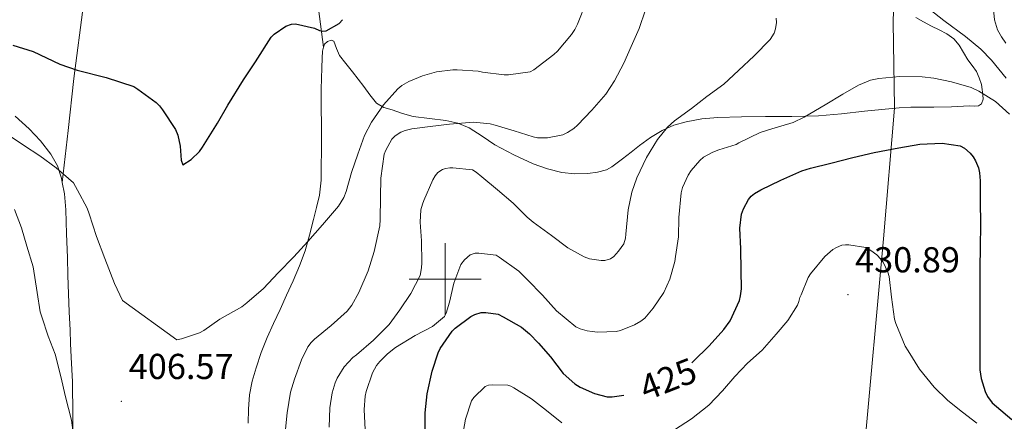
# Model space of a CAD drawing. Units: metres. Extents: x 596464 to 600961, y 4719456 to 4722489.
# Drawn here: x 600382 to 600655, y 4720961 to 4721072 of the extents above; entities that cross this region are included whole.
import ezdxf
from ezdxf.enums import TextEntityAlignment as Align

# ---------------------------------------------------------------- set-up
doc = ezdxf.new("R2010")
doc.units = ezdxf.units.M
doc.header["$MEASUREMENT"] = 0
for name, color, linetype, lineweight in [('Carátula', 7, 'Continuous', 5), ('Level 1', 19, 'Continuous', 0), ('Level 36', 19, 'Continuous', 40), ('Level 4', 36, 'Continuous', 30), ('Level 41', 19, 'Continuous', 0), ('Level 5', 36, 'Continuous', 0), ('Level 63', 7, 'Continuous', 0), ('Level 7', 1, 'Continuous', 0)]:
    doc.layers.add(name, color=color, linetype=linetype, lineweight=lineweight)
doc.styles.add('Arial', font='ARIAL.TTF', dxfattribs={"height": 0.2})

# ---------------------------------------------------------------- blocks, each defined once
blk = doc.blocks.new('5PATER')
at = {"layer": 'Carátula', "linetype": 'Continuous', "lineweight": 5}
h = blk.add_hatch(color=250, dxfattribs=at)
edge = h.paths.add_edge_path()
edge.add_ellipse((0, 0), major_axis=(-1.33, -1.34), ratio=0.999422, start_angle=0, end_angle=360)

msp = doc.modelspace()

# ---------------------------------------------------------------- linework, layer by layer
at = {"layer": 'Level 1', "color": 19, "linetype": 'Continuous', "lineweight": 0, "ltscale": 0.5}
msp.add_polyline3d([(600616.33, 4720951.22, 437.27), (600621.83, 4721011.23, 429.39), (600624.85, 4721047.56, 420.62), (600624.87, 4721047.84, 420.63), (600624.53, 4721071.34, 417.7), (600625.65, 4721112.38, 409.7)], dxfattribs=at)
at = {"layer": 'Level 36', "color": 92, "linetype": 'Continuous', "lineweight": 0}
for points in [[(600393.53, 4721026.84, 403.15), (600395.13, 4721041.32, 401.56), (600396.73, 4721055.79, 399.97), (600399.41, 4721076.34, 397.69), (600402.27, 4721096.9, 396.02), (600404.93, 4721118.48, 395.58), (600407.63, 4721140.08, 395.43), (600410.31, 4721159.88, 394.95), (600413.12, 4721179.66, 394.44), (600415.49, 4721195.93, 393.96), (600417.96, 4721212.18, 393.49), (600420.79, 4721228.68, 393.06), (600423.57, 4721245.18, 392.6), (600424.64, 4721252.36, 392.36), (600425.72, 4721259.53, 392.12)], [(600466.18, 4721064.48, 400.15), (600458.55, 4721122.81, 398.04), (600451.76, 4721167.23, 395.54), (600437.95, 4721256.2, 392.03)], [(600655.85, 4721065.56, 411.46), (600654.63, 4721067.35, 411.4), (600653.5, 4721069.29, 411.33), (600652.64, 4721072.09, 411.23), (600652.38, 4721074.91, 411.06)], [(600630.78, 4721072.75, 416.52), (600632.98, 4721071.54, 416.47), (600635.19, 4721070.35, 416.47), (600637.31, 4721069.26, 416.52), (600639.43, 4721068.16, 416.64), (600641.33, 4721066.79, 417.08), (600642.86, 4721065.01, 417.49), (600644.09, 4721063, 417.51), (600645.29, 4721060.99, 417.51), (600646.47, 4721059.36, 417.55), (600647.63, 4721057.71, 417.67), (600648.45, 4721055.98, 418.05), (600649.02, 4721054.13, 418.48), (600649.29, 4721052.67, 418.71), (600649.43, 4721051.21, 418.9), (600649.55, 4721050, 419.03), (600649.05, 4721048.78, 419.16), (600648.24, 4721048.22, 419.25), (600646.98, 4721048.07, 419.4), (600645.71, 4721048.14, 419.54), (600640.75, 4721047.94, 420.04), (600635.8, 4721047.81, 420.52), (600632.61, 4721047.84, 420.84), (600629.43, 4721047.81, 421.06), (600626.2, 4721047.6, 420.88), (600621.38, 4721047.18, 419.96), (600616.55, 4721046.72, 419.09), (600610.16, 4721045.93, 419.68), (600603.75, 4721045.36, 420.14), (600596.37, 4721045.24, 419.39), (600588.99, 4721045.18, 417.35), (600582.36, 4721045.08, 415.39), (600575.74, 4721044.96, 414.77), (600571.32, 4721044.54, 414.17), (600566.95, 4721043.71, 413.56), (600563.52, 4721042.8, 413.16), (600560.27, 4721041.36, 412.77), (600557.05, 4721039.34, 412.31), (600553.99, 4721037.12, 411.84), (600551.63, 4721035.29, 411.62), (600549.27, 4721033.46, 411.38), (600547.79, 4721032.32, 411.02), (600546.3, 4721031.23, 410.63), (600544.81, 4721030.43, 410.35)], [(600544.81, 4721030.43, 410.35), (600542.29, 4721029.75, 409.97), (600539.67, 4721029.42, 409.72), (600536.01, 4721029.28, 409.54), (600532.36, 4721029.7, 409.36), (600528.37, 4721030.7, 409.11), (600524.47, 4721032.1, 408.84), (600519.04, 4721034.61, 408.37), (600513.79, 4721037.38, 407.72), (600510.25, 4721039.76, 408.79), (600506.67, 4721042.08, 409.81), (600503.46, 4721043.33, 410), (600500.11, 4721044.13, 409.37), (600495.6, 4721044.63, 407.75), (600491.11, 4721045.23, 405.81), (600488.15, 4721046.09, 404.61), (600485.23, 4721047.09, 404.15), (600482.91, 4721047.76, 403.64), (600480.91, 4721048.96, 403.14), (600479.06, 4721051.24, 402.84), (600477.34, 4721053.55, 402.53), (600475.77, 4721055.61, 402.02), (600474.2, 4721057.66, 401.49), (600472.38, 4721059.91, 401.06), (600470.55, 4721062.14, 400.69), (600469.74, 4721064.14, 400.72), (600468.99, 4721066.18, 400.76), (600468.31, 4721066.42, 400.08), (600467.27, 4721066.08, 400.05), (600466.39, 4721065.31, 400.08), (600466.18, 4721064.48, 400.15)], [(600466.18, 4721064.48, 400.15), (600465.9, 4721063.37, 400.24), (600465.79, 4721061.41, 400.37), (600465.65, 4721058.72, 400.42), (600465.54, 4721052.84, 400.89), (600465.53, 4721049.65, 401.3), (600465.54, 4721046.74, 401.57), (600465.55, 4721043.84, 401.83), (600465.55, 4721041.35, 402.44), (600465.56, 4721038.86, 403), (600465.55, 4721035.34, 402.96), (600465.51, 4721031.81, 402.9), (600465.46, 4721027.57, 403.09), (600465.02, 4721023.36, 403.28), (600464.24, 4721019.98, 403.45), (600463.35, 4721016.62, 403.54), (600462.24, 4721012.27, 403.54), (600461.03, 4721007.94, 403.54), (600459.51, 4721003.7, 403.54), (600457.71, 4720999.57, 403.54), (600455.88, 4720995.59, 403.54), (600454.06, 4720991.62, 403.54), (600452.28, 4720987.71, 403.69), (600450.51, 4720983.81, 403.96), (600448.84, 4720979.66, 404.18), (600447.4, 4720975.42, 404.4), (600446.34, 4720971.71, 405.04), (600445.62, 4720967.9, 405.72), (600445.27, 4720963.95, 405.92), (600445.22, 4720960, 406.12)], [(600393.53, 4721026.84, 403.15), (600393.29, 4721028.11, 402.95), (600392.18, 4721031.55, 402.46), (600390.39, 4721034.75, 402.1), (600387.51, 4721038.47, 402.07), (600384.28, 4721041.81, 402.12), (600380.44, 4721045.3, 401.88)], [(600396.44, 4720958.5, 409.68), (600396.45, 4720961.89, 409.21), (600396.44, 4720965.3, 408.77), (600396.41, 4720968.41, 408.55), (600396.35, 4720971.52, 408.32), (600396.17, 4720974.96, 408.08), (600395.99, 4720978.4, 407.83), (600395.84, 4720982.13, 407.52), (600395.69, 4720985.86, 407.2), (600395.48, 4720990.92, 406.84), (600395.27, 4720995.98, 406.47), (600395.1, 4721001.03, 405.93), (600394.94, 4721006.06, 405.35), (600394.73, 4721012.67, 404.85), (600394.54, 4721019.28, 404.31), (600394.12, 4721023.72, 403.66), (600393.53, 4721026.84, 403.15)]]:
    msp.add_polyline3d(points, dxfattribs=at)
at = {"layer": 'Level 4', "color": 36, "linetype": 'Continuous', "lineweight": 30}
for points in [[(600379.74, 4721065.04, 400.01), (600385.42, 4721063.23, 400.01), (600392.83, 4721059.76, 400.01), (600397.69, 4721058.06, 400.01), (600405.69, 4721056.08, 400.01), (600413.4, 4721053.52, 400.01), (600414.49, 4721052.82, 400.01), (600419.67, 4721049.09, 400.01), (600420.57, 4721048.19, 400.01), (600421.35, 4721047.09, 400.01), (600425.02, 4721041.57, 400.01), (600425.61, 4721040, 400.01), (600426.28, 4721037.02, 400.01), (600426.59, 4721033.06, 400.01), (600427.08, 4721031.78, 400.01), (600429.34, 4721033.25, 400.01), (600431.63, 4721035.49, 400.01), (600432.55, 4721036.7, 400.01), (600436.67, 4721043.36, 400.01), (600439.55, 4721048.38, 400.01), (600443.93, 4721055.41, 400.01), (600447.21, 4721060.4, 400.01), (600451.63, 4721067.22, 400.01), (600452.44, 4721068.08, 400.01), (600455.66, 4721070.35, 400.01), (600457.27, 4721070.86, 400.01), (600458.36, 4721070.99, 400.01), (600463.66, 4721069.78, 400.01), (600465.05, 4721069.09, 400.01), (600465.98, 4721068.96, 400.01), (600466.91, 4721068.98, 400.01), (600470.47, 4721071.04, 400.01), (600471.39, 4721072.1, 400.01)], [(600568.58, 4720976.83, 425.01), (600568.89, 4720977.15, 425.01), (600573.4, 4720981.54, 425.01), (600577.47, 4720986.02, 425.01), (600579.19, 4720988.51, 425.01), (600581.8, 4720994.14, 425.01), (600582.11, 4720995.42, 425.01), (600582.31, 4720997.36, 425.01), (600582.28, 4721002.49, 425.01), (600582.12, 4721008.48, 425.01), (600581.88, 4721014.17, 425.01), (600582.33, 4721018.09, 425.01), (600582.87, 4721019.55, 425.01), (600584.25, 4721022.16, 425.01), (600585, 4721023.07, 425.01), (600585.93, 4721023.85, 425.01), (600587.71, 4721024.88, 425.01), (600593.26, 4721027.58, 425.01), (600599.11, 4721030.17, 425.01), (600601.51, 4721030.89, 425.01), (600607.21, 4721032.25, 425.01), (600613.31, 4721033.81, 425.01), (600619.24, 4721035.23, 425.01), (600626.09, 4721036.53, 425.01), (600631.96, 4721037.53, 425.01), (600638.11, 4721037.82, 425.01), (600643.15, 4721037.09, 425.01), (600644.31, 4721036.38, 425.01), (600645.87, 4721035.05, 425.01), (600646.7, 4721034.01, 425.01), (600647.37, 4721032.86, 425.01), (600648.19, 4721030.96, 425.01), (600648.54, 4721029.57, 425.01), (600648.7, 4721027.37, 425.01), (600648.7, 4721021.63, 425.01), (600648.79, 4721015.36, 425.01), (600648.67, 4721008.75, 425.01), (600648.63, 4721003.29, 425.01), (600648.63, 4720997.76, 425.01), (600648.63, 4720992.41, 425.01), (600648.63, 4720986.59, 425.01), (600648.63, 4720980.25, 425.01), (600648.63, 4720974.86, 425.01), (600648.94, 4720972.48, 425.01), (600650.1, 4720968.8, 425.01), (600650.76, 4720967.42, 425.01), (600652.06, 4720965.69, 425.01), (600653.19, 4720964.72, 425.01), (600657.45, 4720961.02, 425.01)], [(600494.42, 4720957.86, 425.01), (600494.39, 4720962.93, 425.01), (600495, 4720968.19, 425.01), (600496.39, 4720974.48, 425.01), (600498.03, 4720979.62, 425.01), (600498.62, 4720980.77, 425.01), (600501.95, 4720985.62, 425.01), (600502.73, 4720986.4, 425.01), (600507.13, 4720989.68, 425.01), (600508.19, 4720990.21, 425.01), (600509.95, 4720990.75, 425.01), (600511.24, 4720990.82, 425.01), (600514.68, 4720990.34, 425.01), (600516.09, 4720989.62, 425.01), (600521.21, 4720986.69, 425.01), (600523.45, 4720984.88, 425.01), (600525.95, 4720982.22, 425.01), (600529.23, 4720978.43, 425.01), (600532.79, 4720973.84, 425.01), (600535.98, 4720970.94, 425.01), (600537.46, 4720970, 425.01), (600541.45, 4720968.24, 425.01), (600545, 4720967.39, 425.01), (600546.39, 4720967.39, 425.01), (600549.6, 4720967.79, 425.01)]]:
    msp.add_polyline3d(points, dxfattribs=at)
at = {"layer": 'Level 5', "color": 36, "linetype": 'Continuous', "lineweight": 0}
for points in [[(600378.2, 4721040.27, 405.01), (600382.76, 4721037.22, 405.01), (600387.32, 4721034.32, 405.01), (600391.85, 4721030.98, 405.01), (600396.62, 4721026.75, 405.01), (600397.79, 4721024.8, 405.01), (600400.41, 4721019.76, 405.01), (600400.99, 4721018.19, 405.01), (600403.02, 4721011.92, 405.01), (600405.34, 4721005.79, 405.01), (600408.04, 4720998.8, 405.01), (600410.28, 4720994.14, 405.01), (600425.37, 4720983.15, 405.01), (600426.68, 4720983.46, 405.01), (600431.67, 4720985.09, 405.01), (600432.87, 4720985.82, 405.01), (600437.37, 4720988.9, 405.01), (600443.42, 4720992.35, 405.01), (600444.86, 4720993.44, 405.01), (600449.5, 4720997.46, 405.01), (600453.53, 4721001.82, 405.01), (600457.88, 4721006.21, 405.01), (600461.79, 4721010.51, 405.01), (600465.9, 4721015.1, 405.01), (600470.33, 4721020.29, 405.01), (600471.79, 4721022.7, 405.01), (600472.46, 4721024.37, 405.01), (600473.95, 4721029.68, 405.01), (600475.67, 4721034.72, 405.01), (600477.55, 4721039.94, 405.01), (600479.48, 4721043.65, 405.01), (600482.87, 4721048.5, 405.01), (600486.78, 4721052.86, 405.01), (600487.96, 4721053.78, 405.01), (600489.91, 4721054.93, 405.01), (600493.63, 4721056.53, 405.01), (600497.53, 4721057.58, 405.01), (600502.07, 4721058.22, 405.01), (600503.31, 4721058.22, 405.01), (600509.16, 4721057.79, 405.01), (600510.3, 4721057.52, 405.01), (600516.38, 4721056.77, 405.01), (600517.56, 4721056.77, 405.01), (600523.56, 4721057.66, 405.01), (600524.63, 4721058.22, 405.01), (600530.2, 4721062.4, 405.01), (600531.19, 4721063.39, 405.01), (600535.11, 4721067.95, 405.01), (600535.99, 4721069.34, 405.01), (600536.79, 4721070.85, 405.01), (600539.21, 4721077.14, 405.01)], [(600555.64, 4721074.83, 410.01), (600553.88, 4721069.66, 410.01), (600551.71, 4721064.64, 410.01), (600549.63, 4721060.06, 410.01), (600547, 4721055.12, 410.01), (600544.62, 4721051.46, 410.01)], [(600655.91, 4721055.9, 415.01), (600651.85, 4721060.83, 415.01), (600648.91, 4721063.93, 415.01), (600644.59, 4721067.41, 415.01), (600638.62, 4721071.9, 415.01), (600633.37, 4721075.97, 415.01)], [(600591.98, 4721072.49, 415.01), (600592.03, 4721071.36, 415.01), (600591.83, 4721069.57, 415.01), (600591.4, 4721068.35, 415.01), (600590.27, 4721066.62, 415.01), (600585.85, 4721062.06, 415.01), (600581.55, 4721057.97, 415.01), (600577.42, 4721054.17, 415.01), (600572.71, 4721050.75, 415.01), (600568.46, 4721047.41, 415.01), (600563.75, 4721044.05, 415.01), (600561.79, 4721042.24, 415.01), (600558.95, 4721038.83, 415.01), (600555.95, 4721033.87, 415.01), (600553.24, 4721028.22, 415.01), (600551.85, 4721024.24, 415.01), (600550.86, 4721019.25, 415.01), (600550.15, 4721012.51, 415.01), (600550.14, 4721011.42, 415.01), (600549.64, 4721009.89, 415.01), (600548.17, 4721007.79, 415.01), (600546.84, 4721006.37, 415.01), (600545.91, 4721005.68, 415.01), (600544.38, 4721005.22, 415.01), (600543.29, 4721005.2, 415.01), (600540.09, 4721005.73, 415.01), (600538.65, 4721006.26, 415.01), (600534.06, 4721008.77, 415.01), (600529.51, 4721012.14, 415.01), (600524.47, 4721015.89, 415.01), (600522.76, 4721017.23, 415.01), (600518.87, 4721021.17, 415.01), (600514.47, 4721024.85, 415.01), (600510.2, 4721028.46, 415.01), (600508.62, 4721029.78, 415.01), (600507.53, 4721030.38, 415.01), (600502.07, 4721030.98, 415.01), (600501.23, 4721030.98, 415.01), (600500.03, 4721030.77, 415.01), (600499.19, 4721030.48, 415.01), (600497.96, 4721029.62, 415.01), (600497.21, 4721028.7, 415.01), (600496.57, 4721027.63, 415.01), (600494.07, 4721021.9, 415.01), (600493.64, 4721020.88, 415.01), (600493.21, 4721019.34, 415.01), (600493.03, 4721015.86, 415.01), (600493.42, 4721010.7, 415.01), (600493.45, 4721004.61, 415.01), (600493.42, 4721003.18, 415.01), (600493.05, 4721001.1, 415.01), (600490.43, 4720996.05, 415.01), (600487.35, 4720991.55, 415.01), (600484.36, 4720987.49, 415.01), (600480.04, 4720983.1, 415.01), (600475.34, 4720979.06, 415.01), (600474.31, 4720978.29, 415.01), (600471.93, 4720975.7, 415.01), (600469.99, 4720972.54, 415.01), (600469.4, 4720971.25, 415.01), (600468.55, 4720968.46, 415.01), (600467.91, 4720964.29, 415.01), (600467.75, 4720958.9, 415.01)], [(600656.86, 4721045.88, 420.01), (600652.91, 4721049.34, 420.01), (600648.3, 4721052.29, 420.01), (600646.2, 4721053.29, 420.01), (600640.71, 4721054.8, 420.01), (600635.79, 4721055.85, 420.01), (600632.57, 4721056.27, 420.01), (600626.38, 4721056.29, 420.01), (600620.51, 4721055.81, 420.01), (600618.2, 4721055.29, 420.01), (600614.86, 4721053.92, 420.01), (600610.49, 4721051.42, 420.01), (600605.56, 4721048.41, 420.01), (600599.75, 4721045.01, 420.01), (600596.7, 4721043.53, 420.01), (600590.81, 4721041.76, 420.01), (600587.55, 4721040.77, 420.01), (600581.58, 4721037.89, 420.01), (600580.89, 4721037.45, 420.01), (600576.06, 4721035.98, 420.01), (600574.38, 4721035.31, 420.01), (600571.82, 4721033.89, 420.01), (600570.75, 4721033.02, 420.01), (600568.35, 4721030.24, 420.01), (600567.53, 4721028.96, 420.01), (600565.98, 4721025.5, 420.01), (600565.61, 4721024.03, 420.01), (600564.94, 4721017.14, 420.01), (600564.79, 4721011.82, 420.01), (600564.03, 4721006.3, 420.01), (600563.82, 4721004.98, 420.01), (600562.39, 4721000.02, 420.01), (600560.73, 4720996.3, 420.01), (600557.82, 4720992.02, 420.01), (600555.43, 4720989.22, 420.01), (600554.33, 4720988.34, 420.01), (600552.62, 4720987.31, 420.01), (600548.67, 4720985.76, 420.01), (600547.51, 4720985.47, 420.01), (600542.28, 4720985.33, 420.01), (600540.86, 4720985.47, 420.01), (600539.47, 4720985.66, 420.01), (600537.5, 4720986.21, 420.01), (600536.3, 4720986.83, 420.01), (600530.89, 4720991.25, 420.01), (600527, 4720995.55, 420.01), (600522.87, 4720999.82, 420.01), (600520.47, 4721002.24, 420.01), (600514.94, 4721006.18, 420.01), (600514.11, 4721006.67, 420.01), (600509.32, 4721007.3, 420.01), (600508.33, 4721007.3, 420.01), (600506.95, 4721006.8, 420.01), (600505.37, 4721005.38, 420.01), (600504.35, 4721004.11, 420.01), (600502.35, 4720998.91, 420.01), (600501.21, 4720993.66, 420.01), (600500.23, 4720990.62, 420.01), (600499.77, 4720989.7, 420.01), (600496.43, 4720986.9, 420.01), (600491.64, 4720984.4, 420.01), (600486.17, 4720981.04, 420.01), (600483.95, 4720979.33, 420.01), (600481.77, 4720977.15, 420.01), (600480.91, 4720976.02, 420.01), (600479.79, 4720974.03, 420.01), (600478.02, 4720968.85, 420.01), (600477.74, 4720967.58, 420.01), (600477.46, 4720963.81, 420.01), (600477.77, 4720958.19, 420.01)], [(600544.62, 4721051.46, 410.01), (600540.71, 4721046.94, 410.01), (600536.73, 4721042.78, 410.01), (600535.72, 4721041.89, 410.01), (600533.98, 4721040.77, 410.01), (600532.68, 4721040.16, 410.01), (600528.46, 4721039.33, 410.01), (600526.76, 4721039.31, 410.01), (600525.63, 4721039.33, 410.01), (600524.46, 4721039.54, 410.01), (600519.13, 4721041.28, 410.01), (600513.88, 4721042.78, 410.01), (600512.44, 4721043.22, 410.01), (600507.85, 4721043.6, 410.01), (600501.18, 4721043.09, 410.01), (600495.79, 4721042.46, 410.01), (600490.73, 4721041.76, 410.01), (600488.83, 4721041.33, 410.01), (600487.63, 4721040.85, 410.01), (600486.03, 4721039.87, 410.01), (600485.13, 4721038.88, 410.01), (600483.47, 4721035.87, 410.01), (600483.03, 4721034.78, 410.01), (600482.06, 4721028.1, 410.01), (600481.96, 4721022.78, 410.01), (600481.9, 4721016.61, 410.01), (600481.79, 4721014.88, 410.01), (600480.19, 4721007.68, 410.01), (600478.55, 4721002.34, 410.01), (600476.01, 4720996.32, 410.01), (600474.03, 4720992.86, 410.01), (600472.75, 4720991.17, 410.01), (600468.3, 4720987.14, 410.01), (600463.69, 4720983.41, 410.01), (600462.71, 4720982.42, 410.01), (600461.83, 4720981.25, 410.01), (600460.01, 4720977.66, 410.01), (600458.12, 4720972.27, 410.01), (600456.98, 4720968.61, 410.01), (600456.04, 4720962.88, 410.01), (600455.42, 4720956.5, 410.01)], [(600396.52, 4720957.38, 410.01), (600396.12, 4720960.88, 410.01), (600394.46, 4720967.38, 410.01), (600393.1, 4720972.99, 410.01), (600391.55, 4720979.18, 410.01), (600389.63, 4720984.21, 410.01), (600387.87, 4720989.55, 410.01), (600387.4, 4720991.01, 410.01), (600386.59, 4720996.37, 410.01), (600385.42, 4721003.42, 410.01), (600383.69, 4721009.18, 410.01), (600382.17, 4721014.3, 410.01), (600380.25, 4721019.42, 410.01)], [(600563.72, 4720958.21, 430.01), (600568.44, 4720961.23, 430.01), (600573.3, 4720965.09, 430.01), (600577.1, 4720969.02, 430.01), (600580.49, 4720972.99, 430.01), (600584.02, 4720976.74, 430.01), (600588.06, 4720980.3, 430.01), (600591.96, 4720984.73, 430.01), (600595.23, 4720988.57, 430.01), (600597.93, 4720992.8, 430.01), (600598.31, 4720993.87, 430.01), (600598.54, 4720994.91, 430.01), (600598.89, 4720995.71, 430.01), (600600.84, 4721000.54, 430.01), (600601.51, 4721001.55, 430.01), (600605.5, 4721006.32, 430.01), (600607.75, 4721008.25, 430.01), (600608.75, 4721008.85, 430.01), (600610.25, 4721009.44, 430.01), (600611.21, 4721009.57, 430.01), (600612.22, 4721009.55, 430.01), (600616.92, 4721008.8, 430.01), (600618.3, 4721008.01, 430.01), (600619.95, 4721006.78, 430.01), (600621.05, 4721005.63, 430.01), (600621.71, 4721004.73, 430.01), (600623.02, 4721002.01, 430.01), (600623.35, 4721000.75, 430.01), (600624.07, 4720995.07, 430.01), (600624.92, 4720988.89, 430.01), (600625.26, 4720987.69, 430.01), (600627.85, 4720981.42, 430.01), (600628.66, 4720980.14, 430.01), (600631.82, 4720975.04, 430.01), (600635.86, 4720970.01, 430.01), (600639.69, 4720966.33, 430.01), (600643.75, 4720963.12, 430.01), (600647.72, 4720960.05, 430.01)], [(600507.94, 4720967.14, 430.01), (600511.13, 4720970.24, 430.01), (600512.01, 4720970.59, 430.01), (600513, 4720970.69, 430.01), (600517.35, 4720970.58, 430.01), (600518.2, 4720970.29, 430.01), (600519.02, 4720969.84, 430.01), (600523.96, 4720966.8, 430.01), (600528.1, 4720963.58, 430.01), (600532.39, 4720960.13, 430.01)], [(600504.57, 4720955.42, 430.01), (600505.61, 4720961.2, 430.01), (600507.3, 4720966.22, 430.01), (600507.94, 4720967.14, 430.01)]]:
    msp.add_polyline3d(points, dxfattribs=at)
at = {"layer": 'Level 63', "linetype": 'Continuous', "lineweight": 0}
for points in [[(600500, 4720990.01, 0.01), (600500, 4721010.01, 0.01)], [(600490, 4721000.01, 0.01), (600510, 4721000.01, 0.01)]]:
    msp.add_polyline3d(points, dxfattribs=at)

# ---------------------------------------------------------------- block references
at = {"layer": 'Level 7', "color": 19, "linetype": 'Continuous', "lineweight": 0, "xscale": 0.09999983015004542, "yscale": 0.09999983015004542}
for p in [(600611.93, 4720995.74, 430.9), (600409.95, 4720966.11, 406.58)]:
    msp.add_blockref('5PATER', p, dxfattribs=at)

# ---------------------------------------------------------------- texts
at = {"layer": 'Level 41', "color": 19, "linetype": 'Continuous', "lineweight": 0, "style": 'Arial'}
for s, p in [('430.89', (600613.91, 4720999.74, 430.9)), ('406.57', (600412, 4720970.11, 406.58))]:
    msp.add_text(s, height=7, dxfattribs=at).set_placement(p, align=Align.BOTTOM_LEFT)
at = {"layer": 'Level 41', "color": 39, "linetype": 'Continuous', "lineweight": 0, "style": 'Arial'}
msp.add_text('425', height=7, rotation=21.3411, dxfattribs=at).set_placement((600561.93, 4720972.29, 425.01), align=Align.MIDDLE_CENTER)

doc.saveas('drawing.dxf')
